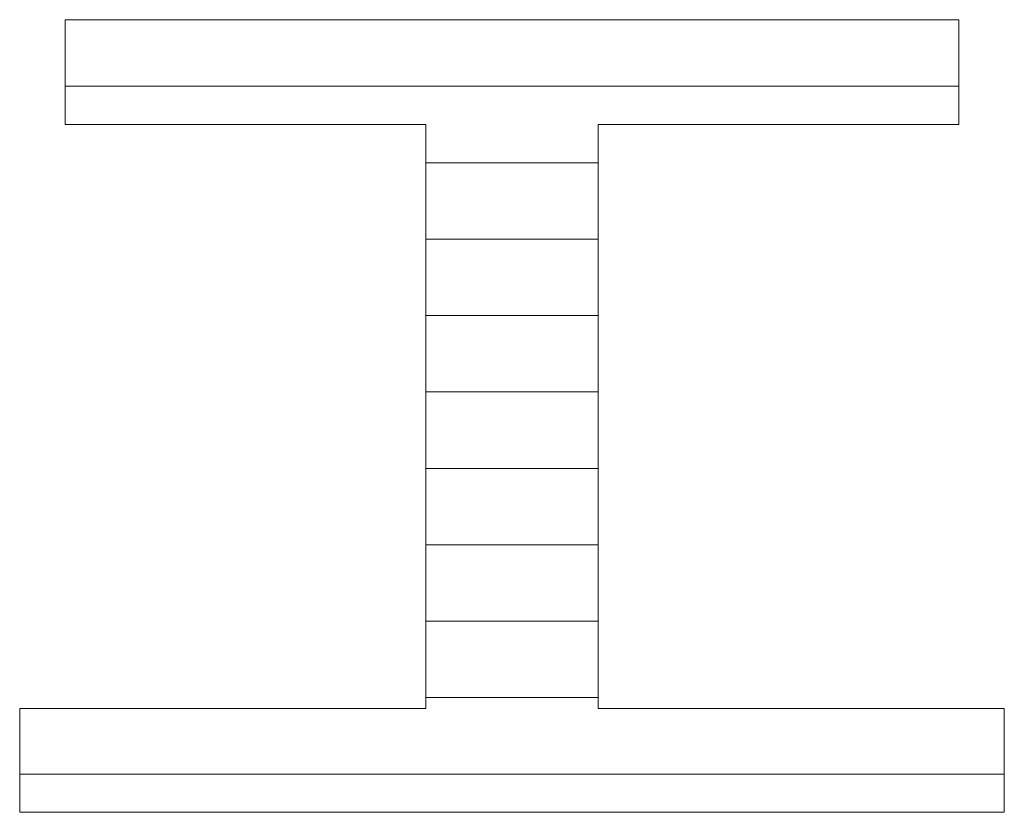
# Model space of a CAD drawing. Units: millimetres. Extents: x -1125 to 1125, y -743 to 742.
# Drawn here: x 713 to 739, y 642 to 663 of the extents above; entities that cross this region are included whole.
import ezdxf

# ---------------------------------------------------------------- set-up
doc = ezdxf.new("R2010")
doc.units = ezdxf.units.MM
doc.header["$LTSCALE"] = 10
doc.layers.add('_U+30EC_U+30A4_U+30E4_U+30FC_1', color=7, linetype='Continuous')

msp = doc.modelspace()

# ---------------------------------------------------------------- linework, layer by layer
at = {"layer": '_U+30EC_U+30A4_U+30E4_U+30FC_1', "color": 7, "linetype": 'Continuous', "lineweight": 5}
for p, q in [((737.483, 663.065), (714.096, 663.065)), ((714.096, 663.065), (714.096, 660.319)), ((737.483, 663.065), (714.096, 663.065)), ((714.096, 663.065), (714.096, 660.319)), ((737.483, 660.319), (737.483, 663.065)), ((737.483, 660.319), (737.483, 663.065)), ((714.096, 660.319), (723.533, 660.319)), ((714.096, 660.319), (723.533, 660.319)), ((723.533, 660.319), (723.533, 645.04)), ((723.533, 660.319), (723.533, 645.04)), ((728.046, 645.04), (728.046, 660.319)), ((728.046, 660.319), (737.483, 660.319)), ((728.046, 645.04), (728.046, 660.319)), ((728.046, 660.319), (737.483, 660.319)), ((723.533, 645.04), (712.903, 645.04)), ((712.903, 645.04), (712.903, 642.323)), ((723.533, 645.04), (712.903, 645.04)), ((712.903, 645.04), (712.903, 642.323)), ((738.676, 645.04), (728.046, 645.04)), ((738.676, 645.04), (728.046, 645.04)), ((738.676, 642.323), (738.676, 645.04)), ((738.676, 642.323), (738.676, 645.04)), ((712.903, 642.323), (738.676, 642.323)), ((712.903, 642.323), (738.676, 642.323))]:
    msp.add_line(p, q, dxfattribs=at)
at = {"layer": '_U+30EC_U+30A4_U+30E4_U+30FC_1', "color": 7, "linetype": 'Continuous', "lineweight": 20}
for p, q in [((737.483, 661.323), (714.096, 661.323)), ((728.046, 659.323), (723.533, 659.323)), ((728.046, 657.323), (723.533, 657.323)), ((728.046, 655.323), (723.533, 655.323)), ((728.046, 653.323), (723.533, 653.323)), ((728.046, 651.323), (723.533, 651.323)), ((728.046, 649.323), (723.533, 649.323)), ((728.046, 647.323), (723.533, 647.323)), ((728.046, 645.323), (723.533, 645.323)), ((738.676, 643.323), (712.903, 643.323))]:
    msp.add_line(p, q, dxfattribs=at)

doc.saveas('drawing.dxf')
